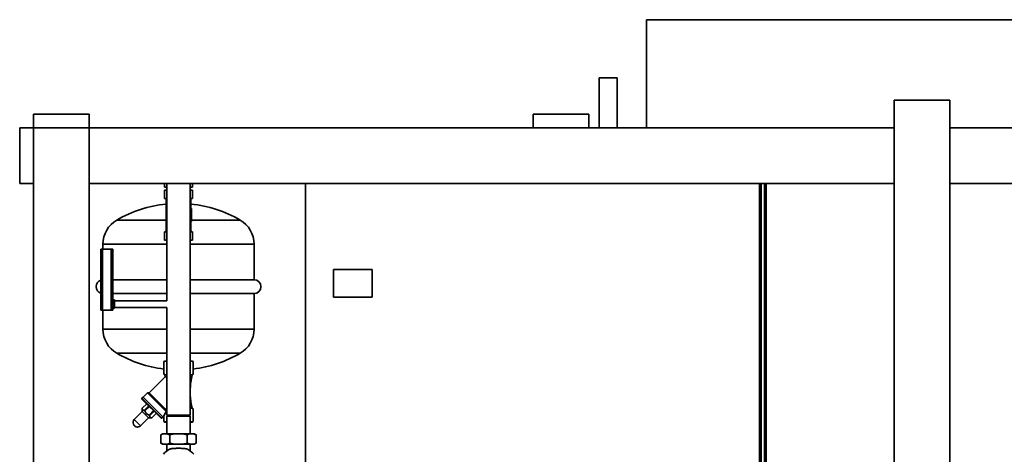
# Paper-space layout 'Blatt1' of a CAD drawing. Units: millimetres. Extents: x 0 to 11880, y 0 to 8400.
# Drawn here: x 6207 to 7981, y 3333 to 4116 of the extents above; entities that cross this region are included whole.
import ezdxf

# ---------------------------------------------------------------- set-up
doc = ezdxf.new("R2010")
doc.units = ezdxf.units.MM
doc.header["$LTSCALE"] = 20

psp = doc.layouts.new('Blatt1')

# ---------------------------------------------------------------- linework, layer by layer
at = {"color": 7, "linetype": 'Continuous', "lineweight": 35}
for p, q in [((7336.36, 3921.2), (7336.36, 4116.2)), ((7336.36, 4116.2), (8254.36, 4116.2)), ((7251.19, 4011.2), (7251.19, 3921.2)), ((7251.19, 4011.2), (7283.52, 4011.2)), ((7283.52, 3921.2), (7283.52, 4011.2)), ((7782.36, 3971.2), (7782.36, 2111.2)), ((7882.36, 3971.2), (7782.36, 3971.2)), ((7882.36, 3971.2), (7882.36, 2111.2)), ((6232.36, 3921.2), (6232.36, 3946.2)), ((6232.36, 3946.2), (6332.36, 3946.2)), ((6332.36, 3946.2), (6332.36, 3921.2)), ((7132.36, 3921.2), (7132.36, 3946.2)), ((7132.36, 3946.2), (7232.36, 3946.2)), ((7232.36, 3946.2), (7232.36, 3921.2)), ((6207.36, 3821.2), (6207.36, 3921.2)), ((6207.36, 3921.2), (6232.36, 3921.2)), ((6332.36, 3921.2), (6232.36, 3921.2)), ((6232.36, 3921.2), (6232.36, 2111.2)), ((6232.36, 3921.2), (6232.36, 3821.2)), ((7132.36, 3921.2), (6332.36, 3921.2)), ((6332.36, 3921.2), (6332.36, 2111.2)), ((7232.36, 3921.2), (7132.36, 3921.2)), ((7782.36, 3921.2), (7232.36, 3921.2)), ((8832.36, 3921.2), (7882.36, 3921.2)), ((6232.36, 3821.2), (6207.36, 3821.2)), ((7782.36, 3821.2), (6332.36, 3821.2)), ((6468.36, 3821.2), (6468.36, 3814.2)), ((6468.37, 3814.2), (6468.36, 3814.2)), ((6468.37, 3814.2), (6468.37, 3821.2)), ((6472.16, 3814.2), (6468.37, 3814.2)), ((6472.16, 3821.2), (6472.16, 3609.7)), ((6514.56, 3403.7), (6514.56, 3821.2)), ((6518.35, 3814.2), (6514.56, 3814.2)), ((6518.35, 3821.2), (6518.35, 3814.2)), ((6518.36, 3814.2), (6518.35, 3814.2)), ((6518.36, 3814.2), (6518.36, 3821.2)), ((6722.36, 3821.2), (6722.36, 2656.2)), ((7539.86, 3821.2), (7539.86, 2656.2)), ((7542.86, 3821.2), (7542.86, 2656.2)), ((7548.86, 3821.2), (7548.86, 2656.2)), ((7551.86, 3821.2), (7551.86, 2656.2)), ((9332.36, 3821.2), (7882.36, 3821.2)), ((6468.36, 3794.2), (6468.36, 3809.2)), ((6468.36, 3809.2), (6472.16, 3809.2)), ((6514.56, 3809.2), (6518.36, 3809.2)), ((6518.36, 3794.2), (6518.36, 3809.2)), ((6472.16, 3794.2), (6468.36, 3794.2)), ((6470.86, 3792.2), (6470.86, 3736.2)), ((6472.16, 3792.2), (6470.86, 3792.2)), ((6518.36, 3794.2), (6514.56, 3794.2)), ((6515.86, 3792.2), (6514.56, 3792.2)), ((6515.86, 3775.7), (6515.86, 3792.2)), ((6516.4, 3759.7), (6515.4, 3759.7)), ((6515.81, 3775.7), (6515.81, 3759.7)), ((6516.81, 3775.7), (6515.81, 3775.7)), ((6516.4, 3759.7), (6516.81, 3759.7)), ((6516.81, 3759.7), (6516.81, 3775.7)), ((6516.81, 3775.7), (6516.86, 3775.7)), ((6516.86, 3752.7), (6516.86, 3775.7)), ((6470.86, 3755.2), (6382.2, 3755.2)), ((6515.86, 3736.2), (6515.86, 3752.7)), ((6516.86, 3752.7), (6515.86, 3752.7)), ((6604.51, 3755.2), (6516.86, 3755.2)), ((6468.36, 3734.2), (6468.36, 3719.2)), ((6468.36, 3734.2), (6472.16, 3734.2)), ((6470.86, 3736.2), (6472.16, 3736.2)), ((6514.56, 3736.2), (6515.86, 3736.2)), ((6514.56, 3734.2), (6518.36, 3734.2)), ((6518.36, 3734.2), (6518.36, 3719.2)), ((6357.36, 3711.98), (6357.36, 3702.7)), ((6472.16, 3711.98), (6357.36, 3711.98)), ((6468.36, 3719.2), (6472.16, 3719.2)), ((6514.56, 3719.2), (6518.36, 3719.2)), ((6629.36, 3711.98), (6514.56, 3711.98)), ((6629.36, 3647.7), (6629.36, 3711.98)), ((6353.36, 3687.7), (6353.36, 3702.7)), ((6353.36, 3702.7), (6356.36, 3702.7)), ((6356.36, 3702.7), (6356.36, 3592.7)), ((6356.36, 3702.7), (6372.36, 3702.7)), ((6372.36, 3592.7), (6372.36, 3702.7)), ((6372.36, 3702.7), (6375.36, 3702.7)), ((6375.36, 3702.7), (6375.36, 3592.7)), ((6353.36, 3687.7), (6353.36, 3615.7)), ((6772.36, 3666.2), (6842.36, 3666.2)), ((6772.36, 3616.2), (6772.36, 3666.2)), ((6842.36, 3666.2), (6842.36, 3616.2)), ((6472.16, 3647.7), (6375.36, 3647.7)), ((6629.36, 3647.7), (6514.56, 3647.7)), ((6375.36, 3622.7), (6472.16, 3622.7)), ((6514.56, 3622.7), (6629.36, 3622.7)), ((6629.36, 3558.41), (6629.36, 3622.7)), ((6353.36, 3592.7), (6353.36, 3615.7)), ((6378.36, 3611.2), (6375.36, 3611.2)), ((6378.36, 3611.2), (6378.36, 3596.2)), ((6472.16, 3609.7), (6378.36, 3609.7)), ((6842.36, 3616.2), (6772.36, 3616.2)), ((6356.36, 3592.7), (6353.36, 3592.7)), ((6356.36, 3592.7), (6372.36, 3592.7)), ((6357.36, 3592.7), (6357.36, 3558.41)), ((6375.36, 3592.7), (6372.36, 3592.7)), ((6375.36, 3596.2), (6378.36, 3596.2)), ((6378.36, 3597.7), (6472.16, 3597.7)), ((6472.16, 3597.7), (6472.16, 3403.7)), ((6472.16, 3558.41), (6357.36, 3558.41)), ((6629.36, 3558.41), (6514.56, 3558.41)), ((6472.16, 3515.2), (6382.2, 3515.2)), ((6604.51, 3515.2), (6514.56, 3515.2)), ((6468.86, 3501.2), (6466.86, 3500.04)), ((6466.86, 3500.04), (6466.86, 3477.2)), ((6466.86, 3500.04), (6466.9, 3500.04)), ((6466.9, 3500.04), (6466.9, 3477.2)), ((6468.86, 3501.2), (6472.16, 3501.2)), ((6514.56, 3501.2), (6517.86, 3501.2)), ((6519.86, 3500.04), (6517.86, 3501.2)), ((6519.82, 3500.04), (6519.86, 3500.04)), ((6519.82, 3500.04), (6519.82, 3477.2)), ((6519.86, 3477.2), (6519.86, 3500.04)), ((6466.86, 3477.2), (6468.86, 3476.04)), ((6466.86, 3477.2), (6466.9, 3477.2)), ((6468.86, 3476.04), (6469.46, 3472.9)), ((6468.86, 3476.04), (6472.16, 3476.04)), ((6514.56, 3476.04), (6517.86, 3476.04)), ((6517.86, 3476.04), (6519.86, 3477.2)), ((6519.82, 3477.2), (6519.86, 3477.2)), ((6469.55, 3472.92), (6440.47, 3443.83)), ((6437.64, 3443.83), (6429.86, 3436.06)), ((6440.47, 3443.83), (6437.64, 3443.83)), ((6437.64, 3443.83), (6471.04, 3410.44)), ((6470.94, 3413.37), (6440.47, 3443.83)), ((6429.69, 3436.23), (6427.56, 3434.11)), ((6427.56, 3434.11), (6463.27, 3398.4)), ((6427.56, 3432.7), (6461.86, 3398.4)), ((6436.05, 3424.21), (6427.92, 3416.08)), ((6436.07, 3424.19), (6427.94, 3416.06)), ((6429.69, 3436.23), (6465.39, 3400.52)), ((6427.92, 3410.07), (6413.78, 3395.93)), ((6427.92, 3416.08), (6427.92, 3410.07)), ((6427.94, 3416.06), (6427.92, 3416.08)), ((6427.92, 3410.07), (6439.23, 3398.76)), ((6431.75, 3412.25), (6439.88, 3420.38)), ((6432.77, 3411.23), (6431.75, 3412.25)), ((6440.9, 3419.36), (6432.77, 3411.23)), ((6440.39, 3403.61), (6448.52, 3411.74)), ((6449.54, 3410.72), (6441.41, 3402.59)), ((6445.22, 3398.78), (6453.35, 3406.91)), ((6445.24, 3398.76), (6453.37, 3406.89)), ((6470.94, 3413.37), (6471.04, 3410.44)), ((6472.16, 3416.14), (6471.74, 3415.89)), ((6472.16, 3415.74), (6471.74, 3415.89)), ((6517.86, 3416.35), (6514.56, 3416.35)), ((6519.86, 3415.2), (6517.86, 3416.35)), ((6519.86, 3415.2), (6519.82, 3415.2)), ((6519.82, 3392.35), (6519.82, 3415.2)), ((6519.86, 3392.35), (6519.86, 3415.2)), ((6413.78, 3395.93), (6425.09, 3384.61)), ((6425.09, 3384.61), (6439.23, 3398.76)), ((6439.23, 3398.76), (6445.24, 3398.76)), ((6441.41, 3402.59), (6440.39, 3403.61)), ((6445.24, 3398.76), (6445.22, 3398.78)), ((6463.27, 3398.4), (6465.39, 3400.52)), ((6465.22, 3400.7), (6466.93, 3402.41)), ((6466.86, 3402.44), (6466.86, 3392.35)), ((6466.86, 3392.35), (6468.86, 3391.2)), ((6466.9, 3392.35), (6466.86, 3392.35)), ((6466.9, 3392.35), (6466.9, 3402.44)), ((6472.16, 3391.2), (6468.86, 3391.2)), ((6474.16, 3403.7), (6472.16, 3401.7)), ((6472.16, 3403.7), (6514.56, 3403.7)), ((6472.16, 3401.7), (6472.16, 3370.2)), ((6514.56, 3401.7), (6472.16, 3401.7)), ((6473.62, 3403.16), (6473.62, 3403.7)), ((6514.56, 3401.7), (6512.56, 3403.7)), ((6513.09, 3403.16), (6513.09, 3403.7)), ((6514.56, 3370.2), (6514.56, 3401.7)), ((6517.86, 3391.2), (6514.56, 3391.2)), ((6517.86, 3391.2), (6519.86, 3392.35)), ((6519.86, 3392.35), (6519.82, 3392.35)), ((6465.07, 3370.2), (6461.6, 3368.2)), ((6465.07, 3370.2), (6466.22, 3370.2)), ((6466.22, 3370.2), (6472.86, 3370.2)), ((6472.86, 3370.2), (6486.72, 3370.2)), ((6486.72, 3370.2), (6500, 3370.2)), ((6500, 3370.2), (6513.85, 3370.2)), ((6513.85, 3370.2), (6520.49, 3370.2)), ((6520.49, 3370.2), (6521.65, 3370.2)), ((6525.11, 3368.2), (6521.65, 3370.2)), ((6461.6, 3368.2), (6461.6, 3353.2)), ((6461.6, 3353.2), (6465.07, 3351.2)), ((6477.48, 3368.2), (6477.48, 3353.2)), ((6509.23, 3368.2), (6509.23, 3353.2)), ((6521.65, 3351.2), (6525.11, 3353.2)), ((6525.11, 3368.2), (6525.11, 3353.2)), ((6465.07, 3351.2), (6466.22, 3351.2)), ((6466.22, 3351.2), (6472.86, 3351.2)), ((6472.16, 3351.2), (6472.16, 3339.04)), ((6472.36, 3351.2), (6472.36, 3339.21)), ((6472.86, 3351.2), (6486.72, 3351.2)), ((6486.72, 3351.2), (6500, 3351.2)), ((6500, 3351.2), (6513.85, 3351.2)), ((6513.85, 3351.2), (6520.49, 3351.2)), ((6514.36, 3339.21), (6514.36, 3351.2)), ((6514.56, 3339.04), (6514.56, 3351.2)), ((6520.49, 3351.2), (6521.65, 3351.2))]:
    psp.add_line(p, q, dxfattribs=at)
for centre, radius, start, end in [((6493.36, 3564.27), 220.93, 95.84527, 120.20736), ((6468.86, 3792.2), 2, 0, 90), ((6517.86, 3792.2), 2, 90, 180), ((6493.36, 3564.27), 220.93, 59.79264, 84.15473), ((6407.36, 3711.98), 50, 120.20736, 180), ((6579.36, 3711.98), 50, 0, 59.79264), ((6468.86, 3736.2), 2, 270, 0), ((6517.86, 3736.2), 2, 180, 270), ((6357.36, 3635.2), 12.5, 108.66292, 251.33708), ((6629.36, 3635.2), 12.5, 270, 90), ((6407.36, 3558.41), 50, 180, 239.79264), ((6579.36, 3558.41), 50, 300.20736, 0), ((6493.36, 3706.12), 220.93, 239.79264, 263.11092), ((6493.36, 3706.12), 220.93, 276.88908, 300.20736), ((6428.27, 3433.4), 1, 135, 225), ((6419.43, 3390.27), 8, 135, 270), ((6462.57, 3399.11), 1, 225, 315), ((6419.43, 3390.27), 8, 270, 315), ((6493.36, 3311.2), 35, 118.113, 141.29159), ((6493.36, 3311.2), 35, 38.70841, 61.887)]:
    psp.add_arc(centre, radius, start, end, dxfattribs=at)
for centre, major_axis, ratio, start_param, end_param in [((6493.36, 3752.7), (0, 35), 0.6428571, 4.712389, 4.9137469), ((6494.36, 3752.7), (0, 35), 0.6428571, 4.712389, 4.9137469), ((6466.3, 3437.14), (3.14, 36.83), 0.2679492, 3.5072419, 3.9246552), ((6466.3, 3437.14), (2.89, 33.88), 0.2679492, 3.9579838, 4.0576916)]:
    psp.add_ellipse(centre, major_axis=major_axis, ratio=ratio, start_param=start_param, end_param=end_param, dxfattribs=at)
for points, knots in [([(6466.9, 3500.04), (6467.8, 3500.42), (6469.54, 3501.14), (6471.3, 3500.76), (6472.16, 3500.58)], [0, 0, 0, 0, 0.5158241, 1, 1, 1, 1]), ([(6514.56, 3500.49), (6514.97, 3500.64), (6516.31, 3501.13), (6518.08, 3500.81), (6519.41, 3500.22), (6519.82, 3500.04)], [0, 0, 0, 0, 0.23599774, 0.76422097, 1, 1, 1, 1]), ([(6466.9, 3477.2), (6467.8, 3476.82), (6469.54, 3476.09), (6471.3, 3476.47), (6472.16, 3476.66)], [0, 0, 0, 0, 0.5158241, 1, 1, 1, 1]), ([(6514.56, 3476.74), (6514.97, 3476.59), (6516.31, 3476.11), (6518.08, 3476.42), (6519.41, 3477.01), (6519.82, 3477.2)], [0, 0, 0, 0, 0.23599774, 0.76422097, 1, 1, 1, 1]), ([(6514.56, 3451.65), (6514.77, 3455.42), (6515.23, 3463.63), (6516.94, 3471.68), (6517.86, 3476.04)], [0, 0, 0, 0, 0.4582372, 1, 1, 1, 1]), ([(6472.16, 3472), (6472.12, 3472.01), (6471.4, 3472.26), (6470.53, 3472.57), (6469.67, 3472.87), (6469.59, 3472.9), (6469.55, 3472.92)], [0, 0, 0, 0, 0.01770199, 0.37070143, 0.73564571, 1, 1, 1, 1]), ([(6517.86, 3416.35), (6517.1, 3420.05), (6515.59, 3427.41), (6514.61, 3435.43), (6514.56, 3439.68), (6514.56, 3440.21)], [0, 0, 0, 0, 0.4702908, 0.9347047, 1, 1, 1, 1]), ([(6427.94, 3416.06), (6427.99, 3415.57), (6428.11, 3414.58), (6428.69, 3413.44), (6429.65, 3412.68), (6430.71, 3412.34), (6431.47, 3412.27), (6431.75, 3412.25)], [0, 0, 0, 0, 0.2230151, 0.4529762, 0.6592449, 0.8738683, 1, 1, 1, 1]), ([(6432.77, 3411.23), (6433.1, 3410.47), (6433.76, 3408.92), (6435.21, 3406.92), (6437.03, 3405.3), (6438.79, 3404.27), (6439.96, 3403.78), (6440.39, 3403.61)], [0, 0, 0, 0, 0.2230151, 0.4529762, 0.6592449, 0.8738683, 1, 1, 1, 1]), ([(6519.82, 3415.2), (6518.92, 3415.57), (6517.17, 3416.3), (6515.41, 3415.92), (6514.56, 3415.73)], [0, 0, 0, 0, 0.51582408, 1, 1, 1, 1]), ([(6441.41, 3402.59), (6441.47, 3402.1), (6441.58, 3401.1), (6442.16, 3399.96), (6443.12, 3399.21), (6444.19, 3398.87), (6444.94, 3398.8), (6445.22, 3398.78)], [0, 0, 0, 0, 0.22301507, 0.45297624, 0.65924493, 0.87386828, 1, 1, 1, 1]), ([(6472.16, 3391.9), (6471.75, 3391.75), (6470.41, 3391.26), (6468.63, 3391.58), (6467.31, 3392.17), (6466.9, 3392.35)], [0, 0, 0, 0, 0.23599774, 0.76422097, 1, 1, 1, 1]), ([(6519.82, 3392.35), (6518.92, 3391.97), (6517.17, 3391.25), (6515.41, 3391.63), (6514.56, 3391.81)], [0, 0, 0, 0, 0.5158241, 1, 1, 1, 1]), ([(6466.22, 3370.2), (6465.45, 3369.95), (6463.89, 3369.45), (6462.37, 3368.61), (6461.6, 3368.2)], [0, 0, 0, 0, 0.4985605, 1, 1, 1, 1]), ([(6477.48, 3368.2), (6476.98, 3368.47), (6475.46, 3369.32), (6473.91, 3369.84), (6472.86, 3370.2)], [0, 0, 0, 0, 0.3278339, 1, 1, 1, 1]), ([(6486.72, 3370.2), (6486.16, 3370.11), (6483.04, 3369.66), (6479.99, 3368.86), (6477.48, 3368.2)], [0, 0, 0, 0, 0.1783036, 1, 1, 1, 1]), ([(6509.23, 3368.2), (6507.39, 3368.7), (6504.34, 3369.52), (6501.23, 3370), (6500, 3370.2)], [0, 0, 0, 0, 0.6054703, 1, 1, 1, 1]), ([(6513.85, 3370.2), (6513.08, 3369.95), (6511.52, 3369.45), (6510, 3368.61), (6509.23, 3368.2)], [0, 0, 0, 0, 0.4985605, 1, 1, 1, 1]), ([(6525.11, 3368.2), (6524.61, 3368.47), (6523.1, 3369.32), (6521.54, 3369.84), (6520.49, 3370.2)], [0, 0, 0, 0, 0.3278339, 1, 1, 1, 1]), ([(6461.6, 3353.2), (6462.1, 3352.92), (6463.62, 3352.07), (6465.18, 3351.55), (6466.22, 3351.2)], [0, 0, 0, 0, 0.3278339, 1, 1, 1, 1]), ([(6472.86, 3351.2), (6473.64, 3351.44), (6475.2, 3351.94), (6476.72, 3352.78), (6477.48, 3353.2)], [0, 0, 0, 0, 0.4985605, 1, 1, 1, 1]), ([(6477.48, 3353.2), (6479.32, 3352.69), (6482.37, 3351.87), (6485.49, 3351.39), (6486.72, 3351.2)], [0, 0, 0, 0, 0.6054703, 1, 1, 1, 1]), ([(6500, 3351.2), (6500.55, 3351.28), (6503.67, 3351.73), (6506.73, 3352.53), (6509.23, 3353.2)], [0, 0, 0, 0, 0.17830364, 1, 1, 1, 1]), ([(6509.23, 3353.2), (6509.73, 3352.92), (6511.25, 3352.07), (6512.81, 3351.55), (6513.85, 3351.2)], [0, 0, 0, 0, 0.3278339, 1, 1, 1, 1]), ([(6520.49, 3351.2), (6521.27, 3351.44), (6522.83, 3351.94), (6524.35, 3352.78), (6525.11, 3353.2)], [0, 0, 0, 0, 0.4985605, 1, 1, 1, 1]), ([(6476.86, 3342.07), (6477.5, 3342.36), (6478.8, 3342.94), (6481.2, 3343.44), (6483.87, 3343.73), (6486.81, 3343.85), (6490.01, 3343.88), (6493.4, 3343.88), (6496.89, 3343.88), (6500.3, 3343.85), (6503.55, 3343.69), (6506.19, 3343.33), (6508.3, 3342.79), (6509.33, 3342.31), (6509.85, 3342.07)], [0, 0, 0, 0, 0.0802803, 0.1629709, 0.243209, 0.3254649, 0.4118413, 0.5004699, 0.5913616, 0.6848804, 0.7757463, 0.869549, 0.9341603, 1, 1, 1, 1])]:
    psp.add_open_spline(points, degree=3, knots=knots, dxfattribs=at)

doc.saveas('drawing.dxf')
